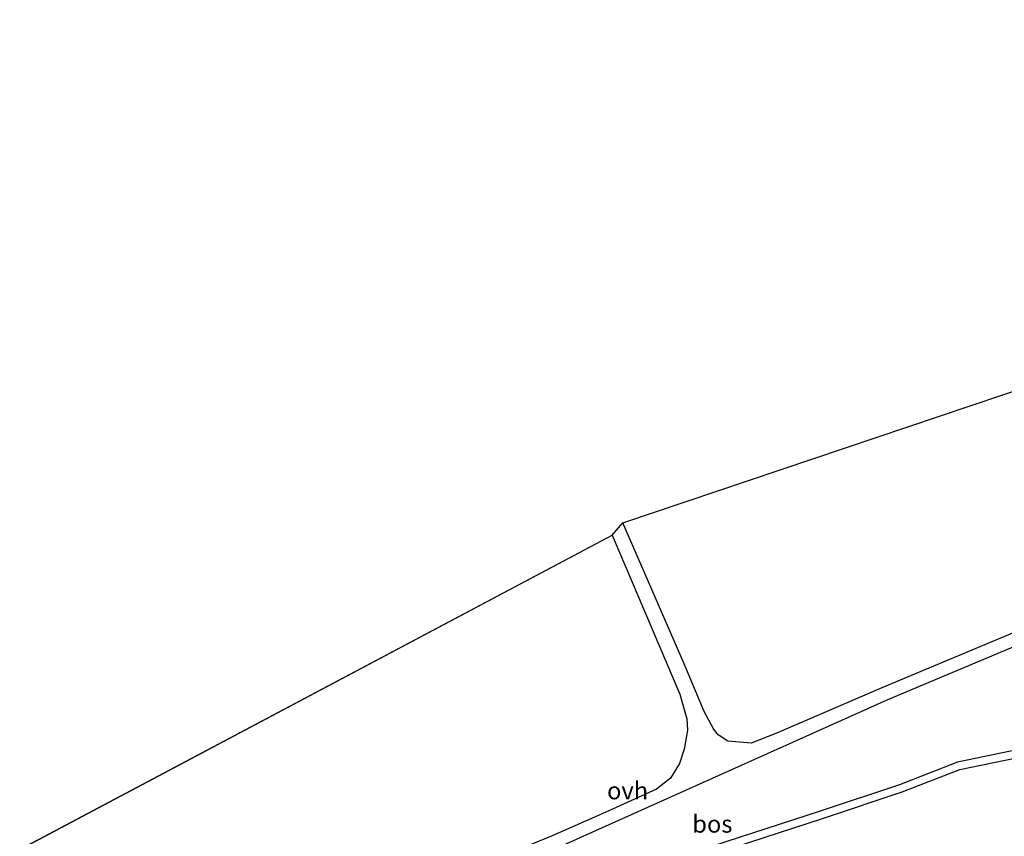
# Model space of a CAD drawing. Units: metres. Extents: x 140478 to 150002, y 456248 to 458841.
# Drawn here: x 146950 to 147091, y 457942 to 458060 of the extents above; entities that cross this region are included whole.
import ezdxf
from ezdxf.enums import TextEntityAlignment as Align

# ---------------------------------------------------------------- set-up
doc = ezdxf.new("R2010")
doc.units = ezdxf.units.M
for name, color, linetype, lineweight in [('B-ME-GR-BOS-GV-B6', 10, 'Continuous', 25), ('B-ME-KG-KADASTRAAL-OPNAMEDTMGRENS-L-B1', 10, 'Continuous', 25), ('B-ME-VH-VERH_SOORT-HALF_VERHARDING-GV-B6', 8, 'IE-TERREINAFSCHEIDING-NATUURLIJK-HOUTWAL', 18), ('B-ME-VH-VERH_SOORT-ONVERHARD-GV-B6', 8, 'Continuous', 18)]:
    doc.layers.add(name, color=color, linetype=linetype, lineweight=lineweight)
doc.styles.add('NLCS-ISO', font='NLCS-ISO.TTF')
doc.linetypes.add('IE-TERREINAFSCHEIDING-NATUURLIJK-HOUTWAL', pattern='A,7,-1.5,[67,NLCS.SHX,S=0.75,R=45,X=0,Y=0],-1.5,7,-1.5,[70,NLCS.SHX,S=0.75,R=0,X=0,Y=0],-1.5', length=20)

# ---------------------------------------------------------------- blocks, each defined once
blk = doc.blocks.new('d32cn_FeatureWriter_4_4_FMEBLOCK6')
at = {"layer": 'B-ME-KG-KADASTRAAL-OPNAMEDTMGRENS-L-B1'}
blk.add_polyline3d([(899.2, 365.48, 11.5), (1039.95, 440.15, 12.19), (1041.46, 441.93, 12.18), (1159.87, 481.84, 12.56), (1251.49, 512.72, 12.76), (1255.7, 507.13, 12.82), (1255.14, 514.3, 13.03), (1258.74, 512, 13.1), (1271.49, 500.15, 12.99), (1280.96, 478.53, 12.99), (1290.43, 456.91, 12.99), (1294.8, 448.42, 13.01), (1301.36, 450.91, 13.01), (1309.53, 453.83, 12.99), (1319.98, 457.53, 12.96), (1340.63, 464.97, 12.96), (1361.37, 472.46, 12.96)], dxfattribs=at)

msp = doc.modelspace()

# ---------------------------------------------------------------- linework, layer by layer
at = {"layer": 'B-ME-GR-BOS-GV-B6'}
for points in [[(147058.331, 457957.168, 12.307), (147054.776, 457955.79, 12.302), (147051.395, 457956.08, 12.295), (147050.004, 457956.97, 12.295), (147049.357, 457957.849, 12.29), (147047.996, 457960.347, 12.278), (147045.153, 457967.189, 12.125), (147036.296, 457987.466, 12.181), (147154.7076, 458027.3742, 12.5615), (147164.022, 458003.555, 12.568), (147132.968, 457989.113, 12.533), (147106.776, 457977.659, 12.503), (147073.576, 457963.711, 12.276), (147058.331, 457957.168, 12.307)], [(146894.038, 457911.019, 11.495), (147034.786, 457985.683, 12.191), (147044.525, 457962.833, 12.21), (147045.501, 457959.287, 12.209), (147045.619, 457957.66, 12.212), (147045.146, 457954.926, 12.214), (147044.473, 457952.836, 12.214), (147043.183, 457950.734, 12.208), (147041.168, 457949.147, 12.168), (147034.313, 457946.062, 12.168), (147026.146, 457942.447, 12.168), (146994.826, 457929.611, 11.99), (146966.521, 457917.654, 11.954), (146943.06, 457906.989, 11.834)], [(146943.892, 457905.315, 11.834), (146967.271, 457915.943, 11.954), (146995.543, 457927.887, 11.99), (147026.883, 457940.73, 12.168), (147050.6015, 457951.364, 12.222), (147074.32, 457961.998, 12.276), (147107.512, 457975.942, 12.503)], [(147096.01, 457955.441, 12.332), (147084.459, 457953.025, 12.353), (147076.101, 457949.791, 12.398), (147064.673, 457946.002, 12.313), (147037.394, 457937.116, 12.264), (147026.857, 457932.154, 12.264), (147013.55, 457924.146, 12.182), (147008.409, 457921.328, 12.135), (147006.631, 457920.379, 12.119), (147000.711, 457918.813, 12.08), (146991.84, 457916.927, 12.014), (146989.097, 457915.778, 12.009), (146982.787, 457912.618, 12.008), (146972.071, 457907.293, 12.012), (146962.815, 457903.279, 11.941), (146953.726, 457899.525, 11.903), (146947.078, 457896.608, 11.891)], [(147037.801, 457936.09, 12.264), (147065.017, 457944.956, 12.313), (147076.473, 457948.753, 12.398), (147084.773, 457951.965, 12.353), (147096.204, 457954.356, 12.332)]]:
    msp.add_polyline3d(points, dxfattribs=at)
at = {"layer": 'B-ME-VH-VERH_SOORT-HALF_VERHARDING-GV-B6'}
for points in [[(146947.078, 457896.608, 11.891), (146953.726, 457899.525, 11.903), (146962.815, 457903.279, 11.941), (146972.071, 457907.293, 12.012), (146982.787, 457912.618, 12.008), (146989.097, 457915.778, 12.009), (146991.84, 457916.927, 12.014), (147000.711, 457918.813, 12.08), (147006.631, 457920.379, 12.119), (147008.409, 457921.328, 12.135), (147013.55, 457924.146, 12.182), (147026.857, 457932.154, 12.264), (147037.394, 457937.116, 12.264), (147064.673, 457946.002, 12.313), (147076.101, 457949.791, 12.398), (147084.459, 457953.025, 12.353), (147096.01, 457955.441, 12.332)], [(147096.204, 457954.356, 12.332), (147084.773, 457951.965, 12.353), (147076.473, 457948.753, 12.398), (147065.017, 457944.956, 12.313), (147037.801, 457936.09, 12.264), (147027.377, 457931.182, 12.264), (147014.099, 457923.19, 12.182), (147008.933, 457920.359, 12.135), (147007.037, 457919.347, 12.119), (147000.966, 457917.741, 12.08), (146992.17, 457915.871, 12.014), (146989.557, 457914.776, 12.009), (146983.278, 457911.632, 12.008), (146976.661, 457908.021, 11.99), (146967.007, 457903.852, 11.999), (146958.456, 457900.234, 11.903), (146954.157, 457898.511, 11.903), (146947.567, 457895.62, 11.891)]]:
    msp.add_polyline3d(points, dxfattribs=at)
at = {"layer": 'B-ME-VH-VERH_SOORT-ONVERHARD-GV-B6'}
for points in [[(147051.395, 457956.08, 12.295), (147054.776, 457955.79, 12.302), (147058.331, 457957.168, 12.307), (147073.576, 457963.711, 12.276), (147106.776, 457977.659, 12.503), (147132.968, 457989.113, 12.533), (147164.022, 458003.555, 12.568), (147164.81, 458001.861, 12.568), (147133.736, 457987.41, 12.533), (147107.512, 457975.942, 12.503), (147074.32, 457961.998, 12.276), (147050.6015, 457951.364, 12.222), (147026.883, 457940.73, 12.168), (146995.543, 457927.887, 11.99), (146967.271, 457915.943, 11.954), (146943.892, 457905.315, 11.834)], [(146943.06, 457906.989, 11.834), (146966.521, 457917.654, 11.954), (146994.826, 457929.611, 11.99), (147026.146, 457942.447, 12.168), (147034.313, 457946.062, 12.168), (147041.168, 457949.147, 12.168), (147043.183, 457950.734, 12.208), (147044.473, 457952.836, 12.214), (147045.146, 457954.926, 12.214), (147045.619, 457957.66, 12.212), (147045.501, 457959.287, 12.209), (147044.525, 457962.833, 12.21), (147034.786, 457985.683, 12.191), (147036.296, 457987.466, 12.181), (147045.153, 457967.189, 12.125), (147047.996, 457960.347, 12.278), (147049.357, 457957.849, 12.29), (147050.004, 457956.97, 12.295), (147051.395, 457956.08, 12.295)]]:
    msp.add_polyline3d(points, dxfattribs=at)

# ---------------------------------------------------------------- block references
at = {"layer": 'B-ME-KG-KADASTRAAL-OPNAMEDTMGRENS-L-B1'}
msp.add_blockref('d32cn_FeatureWriter_4_4_FMEBLOCK6', (145994.8395, 457545.5345), dxfattribs=at)

# ---------------------------------------------------------------- texts
at = {"layer": 'B-ME-GR-BOS-GV-B6', "ltscale": 0.2, "style": 'NLCS-ISO'}
msp.add_text('bos', height=2.5, dxfattribs=at).set_placement((147049.19089, 457944.15135), align=Align.MIDDLE_CENTER)
at = {"layer": 'B-ME-VH-VERH_SOORT-ONVERHARD-GV-B6', "ltscale": 0.2, "style": 'NLCS-ISO'}
msp.add_text('ovh', height=2.5, dxfattribs=at).set_placement((147037.00005, 457948.94564), align=Align.MIDDLE_CENTER)

doc.saveas('drawing.dxf')
